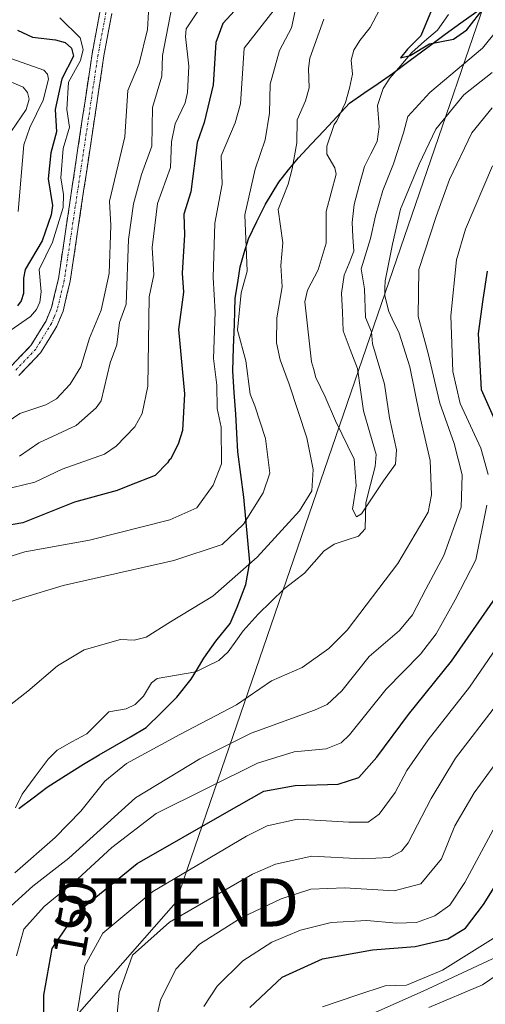
# Model space of a CAD drawing. Units: metres. Extents: x 599713 to 603126, y 4791628 to 4793992.
# Drawn here: x 600226 to 600323, y 4793275 to 4793479 of the extents above; entities that cross this region are included whole.
import ezdxf
from ezdxf.enums import TextEntityAlignment as Align

# ---------------------------------------------------------------- set-up
doc = ezdxf.new("R2010")
doc.units = ezdxf.units.M
doc.header["$MEASUREMENT"] = 0
doc.linetypes.add('TRAZO_Y_PUNTO', pattern=[1, 0.5, -0.25, 0, -0.25])
doc.linetypes.add('TRAZOSX2', pattern=[1.5, 1, -0.5])
doc.layers.get('0').update_dxf_attribs({"lineweight": 5})
for name, color, linetype, lineweight in [('Arbolado forestal CxS', 92, 'Continuous', 0), ('Camino', 19, 'TRAZOSX2', 0), ('Camino Cxs', 19, 'Continuous', 0), ('Camino eje', 19, 'TRAZO_Y_PUNTO', 0), ('Comunidad autónoma', 142, 'Continuous', 30), ('Corriente natural lineal', 142, 'Continuous', 13), ('Curva de nivel maestra', 36, 'Continuous', 30), ('Curva de nivel normal', 36, 'Continuous', 0), ('Municipio', 9, 'Continuous', 13), ('Municipio CxS', 142, 'Continuous', 0), ('Provincia', 19, 'Continuous', 0), ('Rótulo de curva de nivel directora', 19, 'Continuous', 0), ('Tendido', 6, 'Continuous', 0), ('Torre de tendido puntual', 7, 'Continuous', 0)]:
    doc.layers.add(name, color=color, linetype=linetype, lineweight=lineweight)
doc.styles.add('Arial', font='txt', dxfattribs={"height": 0.2})

# ---------------------------------------------------------------- blocks, each defined once
blk = doc.blocks.new('*U150')
at = {"layer": 'Arbolado forestal CxS', "color": 92, "linetype": 'Continuous', "lineweight": 0}
blk.add_polyline3d([(600325.8301, 4793482.7175, 130.5526), (600338.7717, 4793451.1277, 157.7282), (600350.3075, 4793429.9973, 178.5794), (600369.5327, 4793406.9459, 191.8155), (600389.2811, 4793385.3333, 200.8845), (600387.7959, 4793364.6839, 198.0036), (600371.4541, 4793335.8699, 191.1631), (600357.0355, 4793311.8585, 190.7485), (600338.7707, 4793291.6881, 189.6943), (600324.3519, 4793284.0043, 186.0505), (600309.9333, 4793277.2815, 185.9263), (600292.6307, 4793269.5979, 186.9305), (600273.4049, 4793249.4275, 182.3576), (600260.9081, 4793230.2179, 176.5217), (600254.1793, 4793207.1667, 175.9297), (600252.2571, 4793179.3123, 176.6583), (600258.0237, 4793154.3403, 179.0525), (600262.8305, 4793132.2499, 177.2559)], dxfattribs=at)
blk = doc.blocks.new('*U176')
at = {"layer": 'Curva de nivel normal', "color": 36, "linetype": 'Continuous', "lineweight": 0}
for points in [[(600289.31, 4793479.32, 135), (600286.42, 4793471.19, 135), (600286.1, 4793469.04, 135), (600286.23, 4793465, 135), (600285.51, 4793462.32, 135), (600283.77, 4793458.34, 135), (600283.67, 4793453.56, 135), (600282.73, 4793448.22, 135), (600281.9, 4793445, 135), (600279.81, 4793439.75, 135), (600280.81, 4793432.77, 135), (600280.36, 4793428.12, 135), (600280.66, 4793423.68, 135), (600279.54, 4793417.2, 135), (600279.49, 4793412.03, 135), (600280.25, 4793408.48, 135), (600282.1, 4793403.44, 135), (600285.76, 4793392.26, 135), (600287.11, 4793385.66, 135), (600286.83, 4793381.26, 135), (600284.23, 4793377.12, 135), (600275.44, 4793367.49, 135), (600266.26, 4793359.38, 135), (600257.42, 4793354, 135), (600252.39, 4793350.84, 135), (600249.92, 4793350.24, 135), (600247.04, 4793350.34, 135), (600239.5, 4793348.22, 135), (600233.94, 4793344.86, 135), (600227.8, 4793339.59, 135), (600223.36, 4793336.13, 135)], [(600225.13, 4793301.89, 135), (600233.5, 4793309.22, 135), (600238.83, 4793314.67, 135), (600243.83, 4793320.94, 135), (600248.32, 4793324.55, 135), (600259.4, 4793330.6, 135), (600271.16, 4793336.75, 135), (600278.45, 4793341.77, 135), (600284.82, 4793344.56, 135), (600290.33, 4793348.47, 135), (600294.16, 4793352.33, 135), (600304.71, 4793366.12, 135), (600311.02, 4793376.8, 135), (600311.69, 4793380.42, 135), (600311.38, 4793387.59, 135), (600309.16, 4793397.14, 135), (600307.18, 4793407, 135), (600304.98, 4793414.02, 135), (600303.52, 4793417.04, 135), (600302.82, 4793418.55, 135), (600301.99, 4793421.76, 135), (600301.96, 4793423.36, 135), (600302.04, 4793424.89, 135), (600303.58, 4793432.5, 135), (600305.25, 4793439.82, 135), (600309.13, 4793449.13, 135), (600312.56, 4793456.41, 135), (600318.38, 4793463.54, 135), (600324.29, 4793468.23, 135)]]:
    blk.add_polyline3d(points, dxfattribs=at)
blk = doc.blocks.new('*U179')
at = {"layer": 'Curva de nivel normal', "color": 36, "linetype": 'Continuous', "lineweight": 0}
for points in [[(600264.4, 4793274.1, 170), (600267.16, 4793278.32, 170), (600272.49, 4793283.58, 170), (600278.49, 4793287.46, 170), (600284.49, 4793289.97, 170), (600290.82, 4793291.53, 170), (600298.22, 4793291.98, 170), (600304.41, 4793291.38, 170), (600308.57, 4793291.53, 170), (600312.38, 4793292.89, 170), (600315.52, 4793295.14, 170), (600318.63, 4793299.82, 170), (600324.51, 4793310.8, 170)], [(600234.43, 4793479.59, 170), (600238.67, 4793475.4, 170), (600239.31, 4793472.99, 170), (600238.77, 4793470.72, 170), (600236.26, 4793466.18, 170), (600235.94, 4793460.5, 170), (600236.46, 4793456.82, 170), (600235.14, 4793452.39, 170), (600234.67, 4793446.32, 170), (600235.19, 4793442.88, 170), (600235.13, 4793440.18, 170), (600232.93, 4793432.91, 170), (600230.17, 4793427.29, 170), (600230.58, 4793422.65, 170), (600230.31, 4793420.5, 170), (600229.63, 4793418.96, 170), (600228.39, 4793417.52, 170), (600220.58, 4793412.18, 170)]]:
    blk.add_polyline3d(points, dxfattribs=at)
blk = doc.blocks.new('*U186')
at = {"layer": 'Curva de nivel normal', "color": 36, "linetype": 'Continuous', "lineweight": 0}
blk.add_polyline3d([(600300.9, 4793481.26, 130), (600298.94, 4793477.57, 130), (600296.78, 4793474.89, 130), (600295.52, 4793472.82, 130), (600295, 4793470.8, 130), (600295.24, 4793467.87, 130), (600294.64, 4793464.96, 130), (600293.84, 4793462, 130), (600292.02, 4793458.17, 130), (600291.47, 4793457.43, 130), (600289.94, 4793452.88, 130), (600289.96, 4793451.22, 130), (600291.61, 4793448.36, 130), (600291.89, 4793447.08, 130), (600289.83, 4793439.34, 130), (600289.82, 4793432.76, 130), (600288.13, 4793427.16, 130), (600285.93, 4793422.94, 130), (600285.36, 4793420.55, 130), (600286.78, 4793408.04, 130), (600287.17, 4793406.66, 130), (600287.64, 4793404.79, 130), (600289.6, 4793400.79, 130), (600291.72, 4793395.82, 130), (600295.62, 4793387.84, 130), (600296.03, 4793382.33, 130), (600295.26, 4793377.48, 130), (600296.12, 4793375.86, 130), (600297.17, 4793376.49, 130), (600301.74, 4793383.37, 130), (600304.22, 4793386.79, 130), (600304.42, 4793389.79, 130), (600302.94, 4793396.46, 130), (600301.89, 4793403.46, 130), (600299.39, 4793411.79, 130), (600299.23, 4793414.32, 130), (600297.98, 4793417.3, 130), (600297.73, 4793423.22, 130), (600297.04, 4793427.38, 130), (600299.01, 4793433.71, 130), (600300.02, 4793438.45, 130), (600301.59, 4793443.66, 130), (600303.81, 4793449.24, 130), (600305.89, 4793455.68, 130), (600306.74, 4793459.09, 130), (600311.36, 4793464.07, 130), (600322.3, 4793473.27, 130), (600326.46, 4793478.4, 130)], dxfattribs=at)
blk = doc.blocks.new('*U206')
at = {"layer": 'Curva de nivel normal', "color": 36, "linetype": 'Continuous', "lineweight": 0}
for points in [[(600289.04, 4793274.03, 180), (600296.16, 4793276.43, 180), (600302.05, 4793278.37, 180), (600306.46, 4793278.52, 180), (600313.97, 4793281.65, 180), (600324.49, 4793288.24, 180)], [(600223.11, 4793471.56, 180), (600231.12, 4793468.66, 180), (600231.87, 4793467.88, 180), (600232.07, 4793466.82, 180), (600230.99, 4793462.44, 180), (600228.2, 4793456.79, 180), (600227.01, 4793453.19, 180), (600225.81, 4793439.33, 180)]]:
    blk.add_polyline3d(points, dxfattribs=at)
blk = doc.blocks.new('*U214')
at = {"layer": 'Curva de nivel normal', "color": 36, "linetype": 'Continuous', "lineweight": 0}
for points in [[(600279.02, 4793481.23, 145), (600272.79, 4793473.3, 145), (600272.03, 4793461.68, 145), (600270.89, 4793457.77, 145), (600268.01, 4793450.92, 145), (600268.17, 4793445.02, 145), (600266.63, 4793436.91, 145), (600266.31, 4793425.61, 145), (600266.72, 4793418.39, 145), (600266.4, 4793408.78, 145), (600267.11, 4793403.24, 145), (600267.12, 4793398.38, 145), (600268, 4793394.48, 145), (600268.08, 4793386.89, 145), (600266.34, 4793382.42, 145), (600262.89, 4793377.73, 145), (600257.28, 4793375.23, 145), (600240.63, 4793370.98, 145), (600227.22, 4793368.57, 145), (600218.99, 4793365.98, 145)], [(600225.44, 4793284.63, 145), (600226.99, 4793290.12, 145), (600231.17, 4793294.89, 145), (600238.19, 4793300.6, 145), (600245.26, 4793307.1, 145), (600254.45, 4793314.17, 145), (600275.5, 4793324.68, 145), (600283.14, 4793327, 145), (600289.79, 4793327.64, 145), (600292.93, 4793328.88, 145), (600294.67, 4793330.57, 145), (600302.26, 4793340.02, 145), (600309.42, 4793347.29, 145), (600312.66, 4793351.52, 145), (600316.6, 4793358.58, 145), (600320.92, 4793366.9, 145), (600323.16, 4793378.28, 145)], [(600323.47, 4793384.62, 145), (600321.94, 4793390.12, 145), (600317.64, 4793399.4, 145), (600316.1, 4793406.03, 145), (600315.72, 4793417.61, 145), (600316.86, 4793429.26, 145), (600318.76, 4793435.62, 145), (600324.37, 4793448.78, 145)]]:
    blk.add_polyline3d(points, dxfattribs=at)
blk = doc.blocks.new('*U223')
at = {"layer": 'Curva de nivel normal', "color": 36, "linetype": 'Continuous', "lineweight": 0}
for points in [[(600329.77, 4793331.09, 165), (600320.52, 4793318.51, 165), (600316.52, 4793311.62, 165), (600313.73, 4793304.79, 165), (600309.48, 4793299.57, 165), (600303.9, 4793298.1, 165), (600293.64, 4793298.74, 165), (600286.58, 4793298.48, 165), (600280.48, 4793296.47, 165), (600272.12, 4793292.48, 165), (600263.47, 4793287.06, 165), (600258.58, 4793281.83, 165), (600255.38, 4793275.4, 165), (600253.45, 4793266.81, 165)], [(600221, 4793393.85, 165), (600226.16, 4793397.31, 165), (600231.56, 4793399.13, 165), (600233.78, 4793400.37, 165), (600236.64, 4793403.45, 165), (600238.85, 4793407.03, 165), (600240.59, 4793413.02, 165), (600243.02, 4793418.82, 165), (600244.73, 4793426.43, 165), (600245.07, 4793436.38, 165), (600244.8, 4793441.44, 165), (600247.93, 4793454.86, 165), (600248.56, 4793464.5, 165), (600250.93, 4793470.06, 165), (600252.64, 4793477.15, 165), (600252.85, 4793480.77, 165)]]:
    blk.add_polyline3d(points, dxfattribs=at)
blk = doc.blocks.new('*U228')
at = {"layer": 'Curva de nivel normal', "color": 36, "linetype": 'Continuous', "lineweight": 0}
blk.add_polyline3d([(600331.82, 4793285.11, 185), (600322.29, 4793278.59, 185), (600311.16, 4793273.89, 185)], dxfattribs=at)
blk = doc.blocks.new('*U233')
at = {"layer": 'Curva de nivel normal', "color": 36, "linetype": 'Continuous', "lineweight": 0}
for points in [[(600283.78, 4793482.94, 140), (600282.58, 4793477.51, 140), (600280.12, 4793472.77, 140), (600278.19, 4793465.81, 140), (600278.01, 4793459.78, 140), (600277.15, 4793454.23, 140), (600275.01, 4793448.14, 140), (600272.93, 4793438.65, 140), (600273.38, 4793426.92, 140), (600272.13, 4793422.44, 140), (600271.34, 4793414.62, 140), (600273.1, 4793408.29, 140), (600273.98, 4793401.33, 140), (600274.99, 4793398.92, 140), (600277.18, 4793392.12, 140), (600278.11, 4793384.94, 140), (600276.74, 4793380.86, 140), (600272.64, 4793374.3, 140), (600268.16, 4793370.13, 140), (600258.16, 4793366.76, 140), (600235.13, 4793361.56, 140), (600226.49, 4793358.92, 140), (600222.83, 4793357.74, 140)], [(600224.35, 4793295.02, 140), (600228.88, 4793299.09, 140), (600236.35, 4793304.88, 140), (600250.21, 4793317.47, 140), (600263.53, 4793325.56, 140), (600274.18, 4793330.87, 140), (600287.4, 4793335.66, 140), (600290.01, 4793336.88, 140), (600293.04, 4793339.72, 140), (600298.76, 4793346.79, 140), (600305.05, 4793352.22, 140), (600307.73, 4793355.47, 140), (600310.48, 4793360.8, 140), (600314.27, 4793367.82, 140), (600317.82, 4793377.85, 140), (600318.02, 4793384.61, 140), (600316.4, 4793391.07, 140), (600313.44, 4793399.46, 140), (600310.97, 4793409.8, 140), (600308.88, 4793417.49, 140), (600309.05, 4793427.25, 140), (600312.62, 4793438.28, 140), (600315.41, 4793445.96, 140), (600320.05, 4793455.66, 140), (600324.27, 4793460.83, 140)]]:
    blk.add_polyline3d(points, dxfattribs=at)
blk = doc.blocks.new('*U236')
at = {"layer": 'Curva de nivel normal', "color": 36, "linetype": 'Continuous', "lineweight": 0}
for points in [[(600257.71, 4793481.78, 160), (600255.8, 4793471.76, 160), (600255.63, 4793467.44, 160), (600253.74, 4793460.91, 160), (600253.59, 4793452.91, 160), (600251.41, 4793446.99, 160), (600249.77, 4793440.89, 160), (600248.75, 4793433.51, 160), (600248.27, 4793420.07, 160), (600246.84, 4793416.26, 160), (600246.33, 4793411.62, 160), (600244.94, 4793407.88, 160), (600243.04, 4793399.98, 160), (600242, 4793398.48, 160), (600237.87, 4793394.87, 160), (600230.07, 4793391.26, 160), (600226.1, 4793388.47, 160)], [(600245.18, 4793260.19, 160), (600246.77, 4793276.9, 160), (600249.59, 4793284.76, 160), (600257.27, 4793291.58, 160), (600274.49, 4793301.57, 160), (600279.24, 4793303.65, 160), (600286.82, 4793305.29, 160), (600297.27, 4793304.78, 160), (600302.96, 4793305.01, 160), (600305.48, 4793306.35, 160), (600306.84, 4793308.06, 160), (600311.6, 4793317.3, 160), (600316.7, 4793325.7, 160), (600325.16, 4793336.8, 160)]]:
    blk.add_polyline3d(points, dxfattribs=at)
blk = doc.blocks.new('*U240')
at = {"layer": 'Curva de nivel normal', "color": 36, "linetype": 'Continuous', "lineweight": 0}
for points in [[(600330.69, 4793356.59, 155), (600319.58, 4793340.47, 155), (600310.97, 4793329.47, 155), (600306.55, 4793323.12, 155), (600304.1, 4793318.52, 155), (600300.82, 4793314.06, 155), (600298.49, 4793312.41, 155), (600294.49, 4793312.4, 155), (600283.82, 4793312.99, 155), (600277.57, 4793311.62, 155), (600273.23, 4793309.49, 155), (600253.79, 4793298, 155), (600243.38, 4793289.34, 155), (600239.63, 4793282.52, 155), (600238.11, 4793273.14, 155)], [(600222.39, 4793381.37, 155), (600229.26, 4793383.09, 155), (600234.91, 4793385.78, 155), (600243.74, 4793388.89, 155), (600246.15, 4793390.53, 155), (600250.03, 4793394.58, 155), (600251.58, 4793397.3, 155), (600252.76, 4793403, 155), (600252.99, 4793421.6, 155), (600254, 4793426.16, 155), (600253.64, 4793431.84, 155), (600254.72, 4793440.99, 155), (600257.43, 4793448.49, 155), (600257.65, 4793453.81, 155), (600258.4, 4793457.55, 155), (600260.47, 4793461.89, 155), (600261, 4793464.06, 155), (600261.25, 4793469.53, 155), (600260.54, 4793475.68, 155), (600260.74, 4793477.3, 155), (600265.11, 4793484.02, 155)]]:
    blk.add_polyline3d(points, dxfattribs=at)
blk = doc.blocks.new('*U258')
at = {"layer": 'Curva de nivel maestra', "color": 36, "linetype": 'Continuous', "lineweight": 30}
for points in [[(600271.58, 4793481.96, 150), (600268.31, 4793478.38, 150), (600266.85, 4793474.47, 150), (600266.32, 4793465.63, 150), (600264.45, 4793457.81, 150), (600262.96, 4793453.69, 150), (600261.71, 4793443.41, 150), (600260.24, 4793438.74, 150), (600260.37, 4793434.45, 150), (600259.9, 4793426.5, 150), (600260.17, 4793422.53, 150), (600259.12, 4793414.78, 150), (600260.39, 4793401.43, 150), (600259.94, 4793393.81, 150), (600259.07, 4793390.99, 150), (600257.42, 4793387.85, 150), (600257.21, 4793387.63, 150), (600256.84, 4793387.06, 150), (600254.24, 4793384.44, 150), (600248.96, 4793382.38, 150), (600246.38, 4793381.31, 150), (600237.54, 4793378.93, 150), (600226.79, 4793374.63, 150), (600217.06, 4793372.91, 150)], [(600231.28, 4793258.47, 150), (600231.12, 4793276.4, 150), (600232.86, 4793286.15, 150), (600237.85, 4793293.5, 150), (600250.5, 4793303.78, 150), (600269.16, 4793314.47, 150), (600276.82, 4793318.81, 150), (600283.36, 4793320.04, 150), (600292.29, 4793320.26, 150), (600296.56, 4793321.65, 150), (600300.32, 4793325.88, 150), (600306.88, 4793334.8, 150), (600315.82, 4793345.86, 150), (600324.99, 4793359.05, 150)], [(600325.41, 4793394.79, 150), (600322.04, 4793402.24, 150), (600321.42, 4793413.93, 150), (600322.39, 4793421.06, 150), (600323.34, 4793426.94, 150)]]:
    blk.add_polyline3d(points, dxfattribs=at)
blk = doc.blocks.new('*U267')
at = {"layer": 'Curva de nivel maestra', "color": 36, "linetype": 'Continuous', "lineweight": 30}
blk.add_polyline3d([(600312.02, 4793482.03, 125), (600309.5, 4793475.86, 125), (600306.7, 4793473.09, 125), (600305.23, 4793471.27, 125), (600307.22, 4793471.77, 125), (600311.28, 4793474.19, 125), (600316.26, 4793475.11, 125), (600318.99, 4793477.11, 125), (600322.69, 4793481.78, 125)], dxfattribs=at)
blk = doc.blocks.new('*U271')
at = {"layer": 'Curva de nivel maestra', "color": 36, "linetype": 'Continuous', "lineweight": 30}
for points in [[(600273.97, 4793273.88, 175), (600280.63, 4793280.19, 175), (600289.06, 4793284, 175), (600299.4, 4793285.87, 175), (600308.28, 4793286.57, 175), (600315.06, 4793288.12, 175), (600318.72, 4793290.33, 175), (600322.49, 4793295.27, 175), (600329.16, 4793305.87, 175)], [(600225.67, 4793477.02, 175), (600228.81, 4793475.55, 175), (600233.58, 4793475.03, 175), (600235.59, 4793474.44, 175), (600236.91, 4793473.26, 175), (600237.3, 4793471.62, 175), (600234.89, 4793466.87, 175), (600233.46, 4793460.52, 175), (600233.76, 4793455.85, 175), (600232.61, 4793451.49, 175), (600232.01, 4793446.14, 175), (600232.92, 4793440.59, 175), (600232.69, 4793438.64, 175), (600230.78, 4793433.2, 175), (600227.28, 4793427.25, 175), (600226.88, 4793425.43, 175), (600226.91, 4793422.29, 175), (600226.44, 4793420.75, 175), (600225.65, 4793419.74, 175)]]:
    blk.add_polyline3d(points, dxfattribs=at)
blk = doc.blocks.new('5TTEND')
blk.add_text('5TTEND', height=10).set_placement((0, 0), align=Align.MIDDLE_CENTER)

msp = doc.modelspace()

# ---------------------------------------------------------------- linework, layer by layer
at = {"layer": 'Arbolado forestal CxS', "color": 92, "linetype": 'Continuous', "lineweight": 0}
for points in [[(600389.28, 4793385.33, 200.88), (600387.8, 4793364.68, 198), (600371.45, 4793335.87, 191.16), (600357.04, 4793311.86, 190.75), (600338.77, 4793291.69, 189.69), (600324.35, 4793284, 186.05), (600309.93, 4793277.28, 185.93), (600292.63, 4793269.6, 186.93), (600273.4, 4793249.43, 182.36), (600260.91, 4793230.22, 176.52), (600254.18, 4793207.17, 175.93), (600252.26, 4793179.31, 176.66), (600258.02, 4793154.34, 179.05), (600262.83, 4793132.25, 177.26), (600278.21, 4793105.36, 181.69), (600296.2, 4793090.45, 188.44), (600301.9, 4793110.51, 194.77)], [(600389.28, 4793385.33, 200.88), (600387.8, 4793364.68, 198), (600371.45, 4793335.87, 191.16), (600357.04, 4793311.86, 190.75), (600338.77, 4793291.69, 189.69), (600324.35, 4793284, 186.05), (600309.93, 4793277.28, 185.93), (600292.63, 4793269.6, 186.93), (600273.4, 4793249.43, 182.36), (600260.91, 4793230.22, 176.52), (600254.18, 4793207.17, 175.93), (600252.26, 4793179.31, 176.66), (600258.02, 4793154.34, 179.05), (600262.83, 4793132.25, 177.26), (600278.21, 4793105.36, 181.69), (600296.2, 4793090.45, 188.44), (600301.9, 4793110.51, 194.77)], [(600292.63, 4793269.6, 186.93), (600309.93, 4793277.28, 185.93), (600324.35, 4793284, 186.05), (600338.77, 4793291.69, 189.69), (600357.04, 4793311.86, 190.75), (600371.45, 4793335.87, 191.16), (600387.8, 4793364.68, 198), (600389.28, 4793385.33, 200.88), (600389.72, 4793384.85, 201.05), (600405.1, 4793370.45, 211.99), (600414.39, 4793361.16, 216.92), (600407.8, 4793352.64, 212.83), (600408.65, 4793335.97, 215.95), (600415.92, 4793318.02, 224.93), (600408.65, 4793284.69, 230.71), (600395.4, 4793260.75, 232.23)]]:
    msp.add_polyline3d(points, dxfattribs=at)
at = {"layer": 'Camino', "color": 19, "linetype": 'TRAZOSX2', "lineweight": 0}
for points in [[(600224.28, 4793407.1), (600228.45, 4793411.47), (600231.61, 4793416.62), (600232.74, 4793419.34), (600234.16, 4793425.29), (600241.16, 4793472.09), (600244.56, 4793490.15)], [(600246.94, 4793489.27), (600243.62, 4793471.68), (600236.61, 4793424.82), (600235.12, 4793418.57), (600233.85, 4793415.48), (600230.45, 4793409.94), (600225.96, 4793405.23)]]:
    msp.add_lwpolyline(points, dxfattribs=at)
at = {"layer": 'Camino Cxs', "color": 19, "linetype": 'Continuous', "lineweight": 0}
for points in [[(600224.28, 4793407.1, 168.64), (600226.37, 4793409.29, 168.46), (600228.45, 4793411.47, 168.56), (600230.03, 4793414.05, 168.62), (600231.61, 4793416.62, 168.18), (600232.74, 4793419.34, 168.29), (600233.45, 4793422.32, 168.55), (600234.16, 4793425.29, 168.89), (600234.86, 4793429.97, 169.17), (600235.56, 4793434.65, 168.83), (600236.26, 4793439.33, 168.18), (600236.96, 4793444.01, 167.84), (600237.66, 4793448.69, 167.83), (600238.36, 4793453.37, 168.63), (600239.06, 4793458.05, 168.59), (600239.76, 4793462.73, 167.88), (600240.46, 4793467.41, 167.61), (600241.16, 4793472.09, 167.24), (600242.01, 4793476.61, 167.02), (600242.86, 4793481.12, 167.03)], [(600245.28, 4793480.48, 166.94), (600244.45, 4793476.08, 166.94), (600243.62, 4793471.68, 166.92), (600242.92, 4793466.99, 166.91), (600242.22, 4793462.31, 167.01), (600241.52, 4793457.62, 167.25), (600240.82, 4793452.94, 167.65), (600240.12, 4793448.25, 167.42), (600239.41, 4793443.56, 167.58), (600238.71, 4793438.88, 167.61), (600238.01, 4793434.19, 167.77), (600237.31, 4793429.51, 167.85), (600236.61, 4793424.82, 167.96), (600235.87, 4793421.7, 168.11), (600235.12, 4793418.57, 168.09), (600233.85, 4793415.48, 168.09), (600232.15, 4793412.71, 168.09), (600230.45, 4793409.94, 168.22), (600228.21, 4793407.59, 168.26), (600225.96, 4793405.23, 168.47)]]:
    msp.add_polyline3d(points, dxfattribs=at)
at = {"layer": 'Camino eje', "color": 19, "linetype": 'TRAZO_Y_PUNTO', "lineweight": 0}
msp.add_lwpolyline([(600244.05, 4793480.68), (600242.39, 4793471.89), (600235.39, 4793425.06), (600233.93, 4793418.96), (600233.3, 4793417.41), (600232.73, 4793416.05), (600229.45, 4793410.71), (600225.12, 4793406.17)], dxfattribs=at)
at = {"layer": 'Comunidad autónoma', "color": 142, "linetype": 'Continuous', "lineweight": 30}
msp.add_polyline3d([(600225.97, 4793315.24, 133.96), (600228.91, 4793317.44, 133.9), (600231.84, 4793319.65, 133.62), (600235.62, 4793322.06, 133.47), (600239.39, 4793324.47, 133.08), (600242.63, 4793326.36, 132.92), (600245.88, 4793328.26, 132.62), (600249.12, 4793330.15, 132.88), (600252.37, 4793332.04, 132.74), (600255.57, 4793335.2, 132.39), (600258.76, 4793338.36, 131.56), (600261.75, 4793342.09, 131.14), (600263.05, 4793344.27, 131.03), (600264.35, 4793346.45, 131.02), (600266.84, 4793350.04, 131.19), (600269.83, 4793353.65, 131.12), (600271.3, 4793357.1, 131.81), (600272.21, 4793359.46, 132.41), (600273.13, 4793361.82, 133.23), (600273.95, 4793366.4, 135.34), (600273.54, 4793370.92, 137.89), (600273.12, 4793375.44, 140.01), (600272.71, 4793379.96, 141.58), (600272.07, 4793384.64, 142.6), (600271.42, 4793389.33, 143), (600271.23, 4793393.26, 142.86), (600271.04, 4793397.19, 142.82), (600270.71, 4793401.71, 142.74), (600270.39, 4793406.22, 142.63), (600270.57, 4793411.04, 141.81), (600270.74, 4793415.85, 141.39), (600270.82, 4793418.58, 141.6), (600270.9, 4793421.31, 141.8), (600271.42, 4793424.55, 141.57), (600271.94, 4793427.8, 140.91), (600272.79, 4793430.73, 140.23), (600273.63, 4793433.66, 139.53), (600275.42, 4793437.24, 138.48), (600277.2, 4793440.83, 137.53), (600278.57, 4793443.13, 136.87), (600279.93, 4793445.44, 136.29), (600281.99, 4793447.95, 135.4), (600284.05, 4793450.46, 134.54), (600286.71, 4793453.29, 132.94), (600289.36, 4793456.13, 131.2), (600292.01, 4793458.96, 129.94), (600294.67, 4793461.8, 129.26), (600297.65, 4793463.88, 127.99), (600300.63, 4793465.95, 127.3), (600303.61, 4793468.03, 126.77), (600307.25, 4793470.76, 125.76), (600310.9, 4793473.48, 125.53), (600314.54, 4793476.21, 125.18), (600317.81, 4793478.55, 124.83), (600321.08, 4793480.89, 125.73)], dxfattribs=at)
at = {"layer": 'Corriente natural lineal', "color": 142, "linetype": 'Continuous', "lineweight": 13}
msp.add_polyline3d([(600225.25, 4793315.38, 133.98), (600226.63, 4793318.23, 133.96), (600229.32, 4793321.87, 133.66), (600232.01, 4793325.5, 133.06), (600233.88, 4793327.35, 132.87), (600236.98, 4793329.06, 132.54), (600240.09, 4793330.76, 132.47), (600242.36, 4793333.03, 132.34), (600244.63, 4793335.3, 132.08), (600248.25, 4793335.92, 131.87), (600250.08, 4793336.87, 131.77), (600251.81, 4793338.59, 131.62), (600253.53, 4793341.32, 131.46), (600254.68, 4793342.25, 131.36), (600258.7, 4793342.94, 131.16), (600262.71, 4793343.64, 131.02), (600265.09, 4793344.82, 130.94), (600267.47, 4793345.99, 130.86), (600269.42, 4793347.78, 130.73), (600271, 4793349.99, 130.61), (600272.58, 4793352.19, 130.56), (600275.68, 4793355.65, 130.54), (600278.37, 4793358.26, 130.39), (600281.05, 4793360.87, 130.36), (600283.17, 4793362.51, 130.25), (600285.29, 4793364.15, 130.21), (600287.3, 4793366.44, 130.4), (600289.31, 4793368.72, 130.55), (600291.46, 4793370.16, 130.55), (600293.97, 4793370.99, 130.4), (600296.48, 4793371.83, 130.2), (600297.92, 4793373.39, 130.42), (600297.97, 4793376.09, 130.27), (600298.02, 4793378.78, 130.16), (600299.01, 4793382.55, 130.35), (600300.01, 4793386.32, 129.76), (600300.17, 4793388.83, 129.31), (600298.85, 4793393.34, 128.77), (600297.53, 4793397.86, 128.44), (600296.92, 4793402.28, 128.17), (600296.3, 4793406.71, 128.32), (600294.81, 4793410.6, 128.59), (600293.32, 4793414.5, 128.64), (600293.17, 4793418.41, 128.86), (600293.01, 4793422.31, 128.79), (600293.54, 4793426.08, 129.16), (600294.55, 4793428.58, 129.37), (600295.55, 4793431.08, 129.37), (600295.36, 4793434.04, 129.21), (600295.17, 4793437, 128.66), (600295.59, 4793440.74, 127.94), (600296.67, 4793444.72, 127.35), (600297.76, 4793448.7, 127.76), (600299.08, 4793451.3, 127.58), (600300.41, 4793453.9, 126.99), (600300.78, 4793456.92, 127.03), (600300.45, 4793461.33, 127.07), (600301.64, 4793464.87, 126.89), (600303, 4793467, 126.98), (600305.3, 4793469.68, 126.1), (600307.6, 4793472.36, 125.57), (600310.26, 4793474.69, 125.35), (600312.92, 4793477.02, 124.86), (600315.22, 4793480.25, 124.47)], dxfattribs=at)
at = {"layer": 'Curva de nivel normal', "color": 36, "linetype": 'Continuous', "lineweight": 0}
msp.add_polyline3d([(600223.3, 4793454.44, 185), (600227.43, 4793460.52, 185), (600228.1, 4793462.64, 185), (600227.76, 4793464.05, 185), (600226.81, 4793465.15, 185), (600217.78, 4793469.06, 185)], dxfattribs=at)
at = {"layer": 'Municipio', "color": 9, "linetype": 'Continuous', "lineweight": 13}
msp.add_polyline3d([(600225.97, 4793315.24, 133.96), (600228.91, 4793317.44, 133.9), (600231.84, 4793319.65, 133.62), (600235.62, 4793322.06, 133.47), (600239.39, 4793324.47, 133.08), (600242.63, 4793326.36, 132.92), (600245.88, 4793328.26, 132.62), (600249.12, 4793330.15, 132.88), (600252.37, 4793332.04, 132.74), (600255.57, 4793335.2, 132.39), (600258.76, 4793338.36, 131.56), (600261.75, 4793342.09, 131.14), (600263.05, 4793344.27, 131.03), (600264.35, 4793346.45, 131.02), (600266.84, 4793350.04, 131.19), (600269.83, 4793353.65, 131.12), (600271.3, 4793357.1, 131.81), (600272.21, 4793359.46, 132.41), (600273.13, 4793361.82, 133.23), (600273.95, 4793366.4, 135.34), (600273.54, 4793370.92, 137.89), (600273.12, 4793375.44, 140.01), (600272.71, 4793379.96, 141.58), (600272.07, 4793384.64, 142.6), (600271.42, 4793389.33, 143), (600271.23, 4793393.26, 142.86), (600271.04, 4793397.19, 142.82), (600270.71, 4793401.71, 142.74), (600270.39, 4793406.22, 142.63), (600270.57, 4793411.04, 141.81), (600270.74, 4793415.85, 141.39), (600270.82, 4793418.58, 141.6), (600270.9, 4793421.31, 141.8), (600271.42, 4793424.55, 141.57), (600271.94, 4793427.8, 140.91), (600272.79, 4793430.73, 140.23), (600273.63, 4793433.66, 139.53), (600275.42, 4793437.24, 138.48), (600277.2, 4793440.83, 137.53), (600278.57, 4793443.13, 136.87), (600279.93, 4793445.44, 136.29), (600281.99, 4793447.95, 135.4), (600284.05, 4793450.46, 134.54), (600286.71, 4793453.29, 132.94), (600289.36, 4793456.13, 131.2), (600292.01, 4793458.96, 129.94), (600294.67, 4793461.8, 129.26), (600297.65, 4793463.88, 127.99), (600300.63, 4793465.95, 127.3), (600303.61, 4793468.03, 126.77), (600307.25, 4793470.76, 125.76), (600310.9, 4793473.48, 125.53), (600314.54, 4793476.21, 125.18), (600317.81, 4793478.55, 124.83), (600321.08, 4793480.89, 125.73)], dxfattribs=at)
at = {"layer": 'Municipio CxS', "color": 142, "linetype": 'Continuous', "lineweight": 0}
msp.add_polyline3d([(600225.97, 4793315.24, 133.96), (600228.91, 4793317.44, 133.9), (600231.84, 4793319.65, 133.62), (600235.62, 4793322.06, 133.47), (600239.39, 4793324.47, 133.08), (600242.63, 4793326.36, 132.92), (600245.88, 4793328.26, 132.62), (600249.12, 4793330.15, 132.88), (600252.37, 4793332.04, 132.74), (600255.57, 4793335.2, 132.39), (600258.76, 4793338.36, 131.56), (600261.75, 4793342.09, 131.14), (600263.05, 4793344.27, 131.03), (600264.35, 4793346.45, 131.02), (600266.84, 4793350.04, 131.19), (600269.83, 4793353.65, 131.12), (600271.3, 4793357.1, 131.81), (600272.21, 4793359.46, 132.41), (600273.13, 4793361.82, 133.23), (600273.95, 4793366.4, 135.34), (600273.54, 4793370.92, 137.89), (600273.12, 4793375.44, 140.01), (600272.71, 4793379.96, 141.58), (600272.07, 4793384.64, 142.6), (600271.42, 4793389.33, 143), (600271.23, 4793393.26, 142.86), (600271.04, 4793397.19, 142.82), (600270.71, 4793401.71, 142.74), (600270.39, 4793406.22, 142.63), (600270.57, 4793411.04, 141.81), (600270.74, 4793415.85, 141.39), (600270.82, 4793418.58, 141.6), (600270.9, 4793421.31, 141.8), (600271.42, 4793424.55, 141.57), (600271.94, 4793427.8, 140.91), (600272.79, 4793430.73, 140.23), (600273.63, 4793433.66, 139.53), (600275.42, 4793437.24, 138.48), (600277.2, 4793440.83, 137.53), (600278.57, 4793443.13, 136.87), (600279.93, 4793445.44, 136.29), (600281.99, 4793447.95, 135.4), (600284.05, 4793450.46, 134.54), (600286.71, 4793453.29, 132.94), (600289.36, 4793456.13, 131.2), (600292.01, 4793458.96, 129.94), (600294.67, 4793461.8, 129.26), (600297.65, 4793463.88, 127.99), (600300.63, 4793465.95, 127.3), (600303.61, 4793468.03, 126.77), (600307.25, 4793470.76, 125.76), (600310.9, 4793473.48, 125.53), (600314.54, 4793476.21, 125.18), (600317.81, 4793478.55, 124.83), (600321.08, 4793480.89, 125.73)], dxfattribs=at)
at = {"layer": 'Provincia', "color": 19, "linetype": 'Continuous', "lineweight": 0}
msp.add_polyline3d([(600225.97, 4793315.24, 133.96), (600228.91, 4793317.44, 133.9), (600231.84, 4793319.65, 133.62), (600235.62, 4793322.06, 133.47), (600239.39, 4793324.47, 133.08), (600242.63, 4793326.36, 132.92), (600245.88, 4793328.26, 132.62), (600249.12, 4793330.15, 132.88), (600252.37, 4793332.04, 132.74), (600255.57, 4793335.2, 132.39), (600258.76, 4793338.36, 131.56), (600261.75, 4793342.09, 131.14), (600263.05, 4793344.27, 131.03), (600264.35, 4793346.45, 131.02), (600266.84, 4793350.04, 131.19), (600269.83, 4793353.65, 131.12), (600271.3, 4793357.1, 131.81), (600272.21, 4793359.46, 132.41), (600273.13, 4793361.82, 133.23), (600273.95, 4793366.4, 135.34), (600273.54, 4793370.92, 137.89), (600273.12, 4793375.44, 140.01), (600272.71, 4793379.96, 141.58), (600272.07, 4793384.64, 142.6), (600271.42, 4793389.33, 143), (600271.23, 4793393.26, 142.86), (600271.04, 4793397.19, 142.82), (600270.71, 4793401.71, 142.74), (600270.39, 4793406.22, 142.63), (600270.57, 4793411.04, 141.81), (600270.74, 4793415.85, 141.39), (600270.82, 4793418.58, 141.6), (600270.9, 4793421.31, 141.8), (600271.42, 4793424.55, 141.57), (600271.94, 4793427.8, 140.91), (600272.79, 4793430.73, 140.23), (600273.63, 4793433.66, 139.53), (600275.42, 4793437.24, 138.48), (600277.2, 4793440.83, 137.53), (600278.57, 4793443.13, 136.87), (600279.93, 4793445.44, 136.29), (600281.99, 4793447.95, 135.4), (600284.05, 4793450.46, 134.54), (600286.71, 4793453.29, 132.94), (600289.36, 4793456.13, 131.2), (600292.01, 4793458.96, 129.94), (600294.67, 4793461.8, 129.26), (600297.65, 4793463.88, 127.99), (600300.63, 4793465.95, 127.3), (600303.61, 4793468.03, 126.77), (600307.25, 4793470.76, 125.76), (600310.9, 4793473.48, 125.53), (600314.54, 4793476.21, 125.18), (600317.81, 4793478.55, 124.83), (600321.08, 4793480.89, 125.73)], dxfattribs=at)
at = {"layer": 'Tendido', "color": 6, "linetype": 'Continuous', "lineweight": 0}
msp.add_polyline3d([(600453.37, 4793885.17, 164.84), (600374.86, 4793634.53, 191.21), (600258.59, 4793295.7, 158.1), (600095.4, 4793109.91, 159.33), (599897.39, 4792903.55, 178.21), (599844.17, 4792849.96, 182.19), (599745.26, 4792709.81, 181.07), (599729.2, 4792687.35, 170.48)], dxfattribs=at)

# ---------------------------------------------------------------- block references
at = {"layer": 'Arbolado forestal CxS', "color": 92, "linetype": 'Continuous', "lineweight": 0}
msp.add_blockref('*U150', (0, 0), dxfattribs=at)
at = {"layer": 'Curva de nivel maestra', "color": 36, "linetype": 'Continuous', "lineweight": 30}
for name in ['*U271', '*U258', '*U267']:
    msp.add_blockref(name, (0, 0), dxfattribs=at)
at = {"layer": 'Curva de nivel normal', "color": 36, "linetype": 'Continuous', "lineweight": 0}
for name in ['*U206', '*U179', '*U228', '*U223', '*U236', '*U240', '*U214', '*U233', '*U176', '*U186']:
    msp.add_blockref(name, (0, 0), dxfattribs=at)
at = {"layer": 'Torre de tendido puntual', "linetype": 'Continuous', "lineweight": 0}
msp.add_blockref('5TTEND', (600258.59, 4793295.7, 158.1), dxfattribs=at)

# ---------------------------------------------------------------- texts
at = {"layer": 'Rótulo de curva de nivel directora', "color": 19, "linetype": 'Continuous', "lineweight": 0, "style": 'Arial'}
msp.add_text('150', height=7, rotation=79.8815, dxfattribs=at).set_placement((600237.53, 4793292.26), align=Align.MIDDLE_CENTER)

doc.saveas('drawing.dxf')
